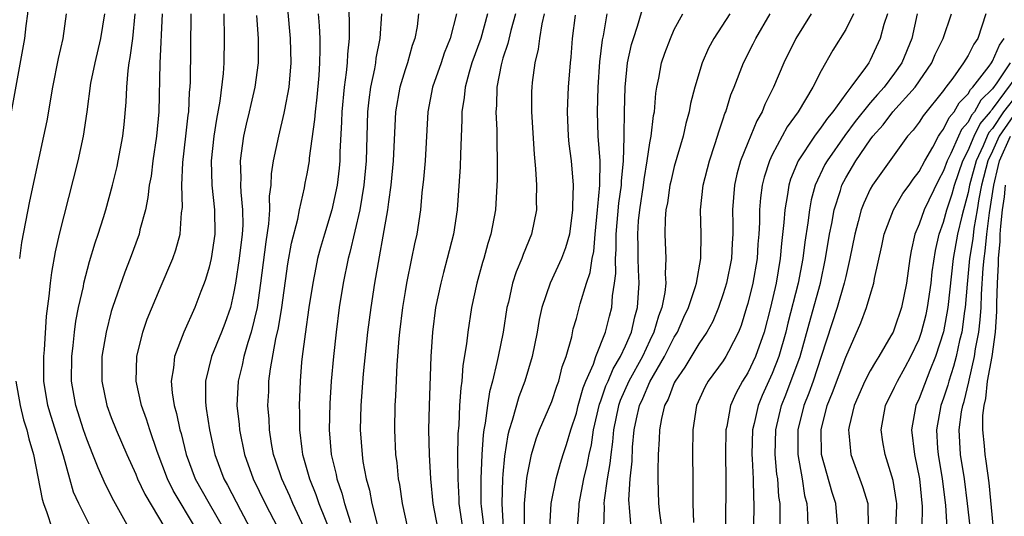
# Model space of a CAD drawing. Units: inches. Extents: x 2503408 to 2505000, y 1545000 to 1548000.
# Drawn here: x 2503766 to 2503846, y 1545324 to 1545365 of the extents above; entities that cross this region are included whole.
import ezdxf

# ---------------------------------------------------------------- set-up
doc = ezdxf.new("R2010")
doc.units = ezdxf.units.IN
doc.header["$MEASUREMENT"] = 0
doc.layers.add('LD25021545_2ft', color=43, linetype='Continuous')

msp = doc.modelspace()

# ---------------------------------------------------------------- linework, layer by layer
at = {"layer": 'LD25021545_2ft'}
for points, elevation in [([(2503765.191, 1545375.191), (2503765.574, 1545373), (2503765.873, 1545371), (2503765.969, 1545369.969), (2503766.102, 1545369), (2503766.203, 1545367.797), (2503766.22, 1545367), (2503766.219, 1545365.781), (2503766.166, 1545365), (2503766.026, 1545364.027), (2503765.907, 1545363), (2503764.837, 1545357)], 7498), ([(2503808.829, 1545323), (2503808.946, 1545325), (2503809.347, 1545327), (2503809.701, 1545328.299), (2503809.915, 1545329), (2503810.187, 1545329.813), (2503810.541, 1545331), (2503811, 1545332.365), (2503811.152, 1545333), (2503811.545, 1545334.454), (2503811.767, 1545335), (2503812.388, 1545336.388), (2503812.588, 1545337), (2503813.38, 1545339), (2503813.694, 1545340.306), (2503813.884, 1545341), (2503813.952, 1545341.952), (2503814.123, 1545343), (2503814.222, 1545343.778), (2503814.192, 1545345), (2503814.251, 1545345.749), (2503814.247, 1545347), (2503814.468, 1545349.532), (2503814.681, 1545351), (2503814.683, 1545351.317), (2503814.852, 1545353), (2503814.913, 1545354.913), (2503814.905, 1545355.095), (2503814.934, 1545357), (2503814.977, 1545359), (2503815.179, 1545361), (2503815.512, 1545362.488), (2503815.66, 1545363), (2503815.994, 1545363.994), (2503816.9, 1545367.1)], 7460), ([(2503787.411, 1545365.411), (2503787.619, 1545363), (2503787.678, 1545361), (2503787.496, 1545359), (2503787.149, 1545357.149), (2503787.112, 1545356.888), (2503786.652, 1545355), (2503786.236, 1545353), (2503786.061, 1545351.939), (2503786.026, 1545351), (2503785.904, 1545350.096), (2503785.919, 1545349), (2503785.847, 1545347.847), (2503785.622, 1545346.378), (2503785.186, 1545343), (2503784.908, 1545341), (2503784.437, 1545339), (2503784.157, 1545338.157), (2503783.828, 1545337), (2503783.695, 1545336.305), (2503783.362, 1545335), (2503783.27, 1545333), (2503783.442, 1545331.442), (2503783.473, 1545331), (2503783.878, 1545329), (2503784.595, 1545327), (2503785.576, 1545325), (2503786.598, 1545323)], 7482), ([(2503792.375, 1545365.625), (2503792.445, 1545364.445), (2503792.433, 1545363), (2503792.289, 1545361.711), (2503792.268, 1545361), (2503792.194, 1545360.195), (2503792.023, 1545359), (2503791.844, 1545357), (2503791.822, 1545356.178), (2503791.686, 1545353.686), (2503791.672, 1545353), (2503791.614, 1545352.386), (2503791.451, 1545351), (2503791.032, 1545349), (2503790.412, 1545347), (2503790.094, 1545345.906), (2503789.863, 1545345), (2503789.712, 1545344.288), (2503789.461, 1545343), (2503789.151, 1545341), (2503788.83, 1545338.831), (2503788.595, 1545337), (2503788.543, 1545336.543), (2503788.422, 1545335), (2503788.363, 1545333), (2503788.388, 1545332.387), (2503788.392, 1545331), (2503788.561, 1545329.438), (2503788.626, 1545329), (2503788.719, 1545328.719), (2503789.183, 1545327), (2503789.72, 1545325.72), (2503789.951, 1545325), (2503791.412, 1545321.412)], 7478), ([(2503769.309, 1545365), (2503769.039, 1545363), (2503768.652, 1545361.348), (2503768.191, 1545359), (2503767.729, 1545356.271), (2503767.473, 1545355), (2503766.309, 1545349.692), (2503765.672, 1545346.327), (2503765.517, 1545345)], 7496), ([(2503771.896, 1545321.896), (2503770.355, 1545325), (2503769.93, 1545325.929), (2503769.621, 1545327), (2503769.104, 1545328.896), (2503768.095, 1545332.095), (2503767.829, 1545333), (2503767.5, 1545335), (2503767.491, 1545337), (2503767.538, 1545337.538), (2503767.705, 1545340.295), (2503767.94, 1545341.94), (2503768.035, 1545343), (2503768.135, 1545343.865), (2503768.448, 1545345.552), (2503768.782, 1545347), (2503770.297, 1545353), (2503770.729, 1545355), (2503771.024, 1545357), (2503771.344, 1545359.344), (2503771.673, 1545361), (2503772.157, 1545363), (2503772.471, 1545365)], 7494), ([(2503774.445, 1545323), (2503773.22, 1545325.22), (2503772.534, 1545326.534), (2503771.918, 1545327.919), (2503771.504, 1545329), (2503771, 1545330.253), (2503770.743, 1545331), (2503770.097, 1545333), (2503769.755, 1545335), (2503769.778, 1545337), (2503769.891, 1545337.891), (2503769.995, 1545339), (2503770.107, 1545339.893), (2503770.331, 1545341), (2503770.723, 1545342.723), (2503770.77, 1545343), (2503771.233, 1545344.767), (2503771.699, 1545346.301), (2503771.945, 1545347), (2503772.362, 1545348.362), (2503772.552, 1545349), (2503773.092, 1545351), (2503773.472, 1545352.528), (2503773.574, 1545353), (2503773.95, 1545355), (2503774.05, 1545355.949), (2503774.214, 1545357.785), (2503774.261, 1545359), (2503774.371, 1545360.371), (2503774.461, 1545361), (2503774.556, 1545361.444), (2503774.753, 1545363), (2503774.955, 1545365)], 7492), ([(2503777.154, 1545365), (2503776.959, 1545360.959), (2503776.892, 1545357), (2503776.71, 1545355), (2503776.411, 1545353), (2503776.254, 1545351.746), (2503776.105, 1545351), (2503776.002, 1545349.998), (2503775.787, 1545349), (2503775.346, 1545347.345), (2503775.277, 1545347), (2503774.534, 1545345), (2503774.098, 1545343.903), (2503773.097, 1545341), (2503773, 1545340.674), (2503772.572, 1545339), (2503772.244, 1545337), (2503772.227, 1545335), (2503772.64, 1545333), (2503773, 1545332.018), (2503773.402, 1545331), (2503774.269, 1545329), (2503775, 1545327.394), (2503775.157, 1545327), (2503775.745, 1545325.744), (2503777.365, 1545323)], 7490), ([(2503779.895, 1545323), (2503778.055, 1545326.055), (2503777.592, 1545327), (2503776.756, 1545329.244), (2503776.155, 1545331), (2503775.887, 1545331.887), (2503775.474, 1545333), (2503775.046, 1545335), (2503775.085, 1545337), (2503775.576, 1545339), (2503775.941, 1545340.059), (2503777, 1545342.591), (2503778.034, 1545345), (2503778.285, 1545345.716), (2503778.628, 1545347), (2503778.747, 1545348.747), (2503778.81, 1545349.19), (2503778.765, 1545351), (2503778.846, 1545352.846), (2503779.104, 1545355), (2503779.287, 1545356.713), (2503779.331, 1545357), (2503779.399, 1545358.6), (2503779.446, 1545359), (2503779.471, 1545359.47), (2503779.54, 1545365)], 7488), ([(2503782.205, 1545365), (2503782.225, 1545363), (2503782.186, 1545361), (2503782.136, 1545360.136), (2503781.875, 1545357.875), (2503781.595, 1545356.405), (2503781.38, 1545355), (2503781.158, 1545353), (2503781.217, 1545351), (2503781.44, 1545349), (2503781.467, 1545347), (2503781.163, 1545345), (2503781, 1545344.301), (2503780.701, 1545343.299), (2503780.591, 1545343), (2503780.323, 1545342.322), (2503779.835, 1545341), (2503778.926, 1545339), (2503778.16, 1545337), (2503778.085, 1545336.085), (2503777.901, 1545335), (2503777.978, 1545334.021), (2503778.137, 1545333), (2503778.336, 1545332.336), (2503778.606, 1545331), (2503778.701, 1545330.701), (2503779.118, 1545329), (2503779.868, 1545327), (2503780.99, 1545325), (2503782.135, 1545323)], 7486), ([(2503784.879, 1545364.879), (2503784.997, 1545363), (2503785.005, 1545361), (2503784.728, 1545359), (2503784.393, 1545357.607), (2503784.269, 1545357), (2503784.019, 1545355.981), (2503783.804, 1545355), (2503783.626, 1545353.626), (2503783.527, 1545353), (2503783.589, 1545351.589), (2503783.569, 1545351), (2503783.577, 1545350.423), (2503783.726, 1545349), (2503783.737, 1545347.737), (2503783.696, 1545347), (2503783.452, 1545345), (2503783.148, 1545343), (2503783, 1545342.162), (2503782.733, 1545341), (2503782.292, 1545339.708), (2503782.02, 1545339), (2503781.203, 1545337), (2503780.695, 1545335), (2503780.693, 1545333.307), (2503780.715, 1545333), (2503780.766, 1545332.766), (2503781.027, 1545331), (2503781.469, 1545329), (2503782.21, 1545327), (2503782.5, 1545326.5), (2503783.546, 1545324.453), (2503784.332, 1545323)], 7484), ([(2503788.77, 1545323), (2503787.828, 1545325), (2503787.588, 1545325.588), (2503786.936, 1545327), (2503786.459, 1545328.46), (2503786.267, 1545329), (2503786.096, 1545329.905), (2503785.924, 1545331), (2503785.889, 1545331.889), (2503785.806, 1545333), (2503785.862, 1545334.138), (2503785.885, 1545335), (2503786.001, 1545336.001), (2503786.45, 1545338.45), (2503786.663, 1545339.337), (2503786.927, 1545341), (2503787.429, 1545344.572), (2503787.738, 1545346.262), (2503788.236, 1545348.236), (2503788.377, 1545349), (2503788.786, 1545350.786), (2503788.844, 1545351.156), (2503789, 1545351.916), (2503789.193, 1545353), (2503789.207, 1545353.207), (2503789.641, 1545356.359), (2503789.677, 1545357), (2503789.814, 1545358.186), (2503789.974, 1545359.974), (2503790.043, 1545361), (2503790.077, 1545362.076), (2503790.056, 1545363), (2503790.01, 1545364.009), (2503789.926, 1545365)], 7480), ([(2503795.078, 1545365), (2503794.943, 1545363), (2503794.623, 1545361.377), (2503794.581, 1545361), (2503794.499, 1545360.5), (2503794.172, 1545359), (2503794.033, 1545357.967), (2503793.936, 1545357), (2503793.824, 1545353), (2503793.644, 1545351), (2503793.304, 1545349), (2503792.491, 1545345.509), (2503792.347, 1545345), (2503791.945, 1545343), (2503791.63, 1545341), (2503791.371, 1545339), (2503791.144, 1545337), (2503790.964, 1545335), (2503790.847, 1545333.153), (2503790.809, 1545331), (2503790.973, 1545329), (2503791.367, 1545327.366), (2503791.429, 1545327), (2503791.847, 1545325.847), (2503792.056, 1545325), (2503792.55, 1545323.45)], 7476), ([(2503798.105, 1545365), (2503797.98, 1545363.98), (2503797.808, 1545363), (2503797.592, 1545362.408), (2503797.195, 1545361), (2503797, 1545360.43), (2503796.567, 1545359), (2503796.227, 1545357), (2503796.044, 1545353), (2503795.853, 1545351), (2503795.642, 1545349.642), (2503795.57, 1545349), (2503794.501, 1545343), (2503794.194, 1545341), (2503793.941, 1545339), (2503793.579, 1545335.579), (2503793.382, 1545333), (2503793.346, 1545331), (2503793.49, 1545329), (2503793.565, 1545328.435), (2503793.829, 1545327), (2503794.094, 1545326.094), (2503794.3, 1545325), (2503794.729, 1545323.271)], 7474), ([(2503801.209, 1545365), (2503800.7, 1545363), (2503800.211, 1545361.789), (2503799.955, 1545361), (2503799.254, 1545359), (2503798.864, 1545357), (2503798.633, 1545353), (2503798.513, 1545351.487), (2503798.386, 1545350.385), (2503798.261, 1545349), (2503797.957, 1545347), (2503797.778, 1545346.222), (2503797.54, 1545345), (2503797.121, 1545343), (2503797, 1545342.305), (2503796.786, 1545341), (2503796.539, 1545339), (2503796.487, 1545338.487), (2503796.319, 1545336.319), (2503796.216, 1545333.784), (2503796.168, 1545333), (2503796.139, 1545331), (2503796.226, 1545329), (2503796.322, 1545328.322), (2503796.442, 1545327), (2503796.541, 1545326.542), (2503796.772, 1545325), (2503797.208, 1545323)], 7472), ([(2503803.742, 1545365), (2503803.18, 1545363), (2503802.47, 1545361), (2503802.233, 1545360.233), (2503801.905, 1545359), (2503801.837, 1545358.163), (2503801.65, 1545357), (2503801.65, 1545356.349), (2503801.523, 1545353.523), (2503801.496, 1545352.504), (2503801.248, 1545349), (2503800.947, 1545347), (2503800.456, 1545345), (2503800.138, 1545343.862), (2503799.919, 1545343), (2503799.495, 1545341), (2503799.234, 1545339), (2503799.111, 1545337), (2503798.969, 1545333), (2503798.93, 1545331), (2503798.979, 1545329), (2503799.077, 1545327), (2503799.264, 1545325), (2503799.651, 1545323)], 7470), ([(2503806.024, 1545365), (2503805.645, 1545363.645), (2503805.41, 1545362.591), (2503805, 1545361.382), (2503804.844, 1545360.844), (2503804.503, 1545359), (2503804.476, 1545357.524), (2503804.43, 1545357), (2503804.497, 1545355.503), (2503804.487, 1545354.487), (2503804.522, 1545353), (2503804.531, 1545351.469), (2503804.402, 1545349), (2503804.016, 1545347), (2503803.761, 1545346.239), (2503803.431, 1545345), (2503803.326, 1545344.674), (2503802.865, 1545343), (2503802.431, 1545341), (2503802.125, 1545339), (2503802.034, 1545338.033), (2503801.735, 1545336.265), (2503801.643, 1545335), (2503801.555, 1545334.445), (2503801.46, 1545333), (2503801.391, 1545331.391), (2503801.324, 1545330.676), (2503801.299, 1545328.701), (2503801.302, 1545327), (2503801.384, 1545325.384), (2503801.388, 1545325), (2503801.701, 1545323)], 7468), ([(2503808.379, 1545365), (2503808.186, 1545364.187), (2503807.989, 1545363), (2503807.887, 1545362.113), (2503807.602, 1545361), (2503807.391, 1545359.391), (2503807.355, 1545359), (2503807.342, 1545358.658), (2503807.338, 1545357), (2503807.546, 1545353.546), (2503807.668, 1545352.332), (2503807.733, 1545351), (2503807.718, 1545349.717), (2503807.728, 1545349), (2503807.342, 1545347), (2503806.649, 1545345.351), (2503806.53, 1545345), (2503806.068, 1545343.932), (2503805.776, 1545343), (2503805.443, 1545341.443), (2503805.33, 1545341), (2503805.018, 1545339), (2503804.598, 1545337), (2503804.51, 1545336.51), (2503804.133, 1545335), (2503803.888, 1545334.112), (2503803.728, 1545333), (2503803.557, 1545331.557), (2503803.44, 1545331), (2503803.384, 1545330.616), (2503803.283, 1545329), (2503803.193, 1545327), (2503803.203, 1545325), (2503803.218, 1545324.782), (2503803.434, 1545323)], 7466), ([(2503810.89, 1545364.89), (2503810.664, 1545363), (2503810.545, 1545361.455), (2503810.49, 1545361), (2503810.341, 1545359), (2503810.269, 1545357.731), (2503810.244, 1545357), (2503810.321, 1545355), (2503810.382, 1545354.382), (2503810.563, 1545353), (2503810.736, 1545351), (2503810.686, 1545349.314), (2503810.69, 1545349), (2503810.427, 1545347), (2503810.122, 1545345.878), (2503809.794, 1545345), (2503808.851, 1545343), (2503808.173, 1545341), (2503807.972, 1545340.028), (2503807.802, 1545339), (2503807.399, 1545337), (2503806.794, 1545335), (2503806.294, 1545333.706), (2503805.765, 1545331.765), (2503805.51, 1545331), (2503805.404, 1545330.596), (2503805.134, 1545328.866), (2503805, 1545327.401), (2503804.967, 1545327), (2503804.899, 1545325), (2503805.031, 1545323)], 7464), ([(2503806.748, 1545323.252), (2503806.75, 1545325), (2503806.947, 1545327.053), (2503807, 1545327.366), (2503807.342, 1545329), (2503807.723, 1545330.278), (2503807.998, 1545331), (2503809, 1545333.338), (2503809.412, 1545334.588), (2503809.57, 1545335), (2503809.851, 1545336.149), (2503810.173, 1545337), (2503810.62, 1545338.62), (2503810.749, 1545339.251), (2503811, 1545340.111), (2503811.309, 1545341.309), (2503811.836, 1545343), (2503812.138, 1545343.863), (2503812.29, 1545345), (2503812.414, 1545345.586), (2503812.536, 1545347), (2503812.735, 1545349), (2503812.74, 1545349.26), (2503812.928, 1545351), (2503812.934, 1545353), (2503812.784, 1545355), (2503812.722, 1545357), (2503812.781, 1545359), (2503812.921, 1545361.079), (2503813.13, 1545362.87), (2503813.206, 1545363.206), (2503813.501, 1545365)], 7462), ([(2503811.081, 1545323), (2503811.219, 1545324.782), (2503811.223, 1545325), (2503811.607, 1545327), (2503811.879, 1545328.121), (2503812.041, 1545329), (2503812.221, 1545329.779), (2503812.405, 1545331), (2503812.889, 1545333.111), (2503813, 1545333.384), (2503813.408, 1545334.593), (2503813.588, 1545335), (2503813.993, 1545336.007), (2503814.597, 1545337), (2503815, 1545337.873), (2503815.492, 1545339), (2503815.766, 1545340.234), (2503815.994, 1545341), (2503816.138, 1545343), (2503816.08, 1545344.08), (2503816.055, 1545345), (2503816.052, 1545345.948), (2503816.01, 1545347), (2503816.087, 1545348.087), (2503816.177, 1545349), (2503816.483, 1545351), (2503816.529, 1545351.471), (2503816.794, 1545353), (2503817, 1545354.467), (2503817.098, 1545355), (2503817.303, 1545356.697), (2503817.368, 1545357), (2503817.493, 1545358.507), (2503817.578, 1545359), (2503817.741, 1545359.741), (2503817.961, 1545361), (2503818.221, 1545361.779), (2503818.68, 1545363), (2503819, 1545363.71), (2503819.694, 1545365)], 7458), ([(2503823.542, 1545365), (2503822.23, 1545363), (2503821.799, 1545362.201), (2503821.262, 1545361), (2503820.668, 1545359), (2503820.332, 1545357.668), (2503820.218, 1545357), (2503819.952, 1545356.048), (2503819.72, 1545355), (2503819, 1545352.524), (2503818.707, 1545351.293), (2503818.647, 1545351), (2503818.434, 1545349.566), (2503818.319, 1545349), (2503818.25, 1545348.25), (2503818.217, 1545347), (2503818.312, 1545345), (2503818.255, 1545343.745), (2503818.301, 1545343), (2503818.229, 1545342.229), (2503817.979, 1545341), (2503817.705, 1545340.295), (2503817.336, 1545339), (2503817, 1545338.321), (2503816.388, 1545337), (2503815.292, 1545335), (2503814.582, 1545333.418), (2503814.441, 1545333), (2503814.037, 1545331), (2503813.959, 1545330.04), (2503813.809, 1545329), (2503813.745, 1545328.255), (2503813.519, 1545327), (2503813.268, 1545325.268), (2503813.253, 1545325), (2503813.271, 1545324.729), (2503813.228, 1545323)], 7456), ([(2503815.473, 1545323), (2503815.342, 1545324.658), (2503815.301, 1545325), (2503815.293, 1545325.293), (2503815.392, 1545327), (2503815.55, 1545328.45), (2503815.59, 1545329.59), (2503815.725, 1545331), (2503815.908, 1545331.907), (2503816.157, 1545333), (2503816.426, 1545333.573), (2503817, 1545334.922), (2503818.21, 1545337), (2503819, 1545338.588), (2503819.253, 1545339), (2503819.789, 1545340.211), (2503820.157, 1545341), (2503820.734, 1545342.734), (2503820.803, 1545343), (2503821.163, 1545345), (2503821.18, 1545347), (2503821.141, 1545349), (2503821.366, 1545351), (2503821.877, 1545353), (2503822.323, 1545354.323), (2503822.533, 1545355), (2503822.63, 1545355.37), (2503823, 1545356.415), (2503823.14, 1545356.86), (2503823.207, 1545357), (2503823.626, 1545358.374), (2503823.887, 1545359), (2503824.643, 1545361), (2503825.44, 1545362.56), (2503825.648, 1545363), (2503826.839, 1545365)], 7454), ([(2503830.186, 1545365), (2503828.917, 1545363), (2503827.954, 1545361), (2503827.116, 1545359), (2503826.406, 1545357.594), (2503826.182, 1545357), (2503825.741, 1545356.259), (2503825, 1545354.462), (2503824.42, 1545353), (2503824.111, 1545351.889), (2503823.914, 1545351), (2503823.756, 1545349), (2503823.783, 1545347.783), (2503823.782, 1545347), (2503823.733, 1545346.267), (2503823.677, 1545345), (2503823.272, 1545343), (2503823, 1545342.113), (2503822.608, 1545341), (2503822.134, 1545339.866), (2503821.66, 1545339), (2503821, 1545338.03), (2503819.871, 1545336.129), (2503819.066, 1545335), (2503819, 1545334.864), (2503818.491, 1545333.509), (2503818.208, 1545333), (2503817.95, 1545331.949), (2503817.783, 1545331), (2503817.765, 1545330.235), (2503817.68, 1545329), (2503817.647, 1545327.647), (2503817.655, 1545327), (2503817.719, 1545325), (2503817.795, 1545324.205), (2503818.251, 1545321)], 7452), ([(2503833.637, 1545365), (2503833, 1545363.731), (2503831.963, 1545362.037), (2503831, 1545360.343), (2503830.309, 1545359), (2503829.114, 1545357), (2503828.232, 1545355.768), (2503827, 1545353.476), (2503826.771, 1545353), (2503826.334, 1545351.666), (2503826.168, 1545351), (2503826.03, 1545349.97), (2503825.951, 1545349), (2503825.95, 1545347.95), (2503825.901, 1545347), (2503825.83, 1545346.17), (2503825.763, 1545345), (2503825.405, 1545343), (2503825, 1545341.331), (2503824.906, 1545341), (2503824.464, 1545339.536), (2503824.247, 1545339), (2503823.423, 1545337.423), (2503823.219, 1545337), (2503823, 1545336.657), (2503821.774, 1545335), (2503821.5, 1545334.5), (2503820.825, 1545333), (2503820.509, 1545331), (2503820.486, 1545329), (2503820.507, 1545327), (2503820.525, 1545326.525), (2503820.512, 1545325), (2503820.556, 1545323.444)], 7450), ([(2503836.411, 1545365), (2503836.125, 1545364.125), (2503835.827, 1545363), (2503835, 1545361.204), (2503834.884, 1545361), (2503834.625, 1545360.625), (2503833.418, 1545359), (2503833, 1545358.465), (2503831.939, 1545357), (2503831.51, 1545356.49), (2503831, 1545355.73), (2503830.457, 1545355), (2503829.116, 1545353), (2503828.499, 1545351.501), (2503828.345, 1545351), (2503828.245, 1545350.245), (2503828.017, 1545349), (2503827.96, 1545347.96), (2503827.757, 1545346.243), (2503827.659, 1545345), (2503827.316, 1545343), (2503826.849, 1545341), (2503826.337, 1545339), (2503825.645, 1545337), (2503825, 1545335.656), (2503824.583, 1545335), (2503824.016, 1545333.984), (2503823.586, 1545333), (2503823.285, 1545331.285), (2503823.216, 1545331), (2503823.187, 1545329), (2503823.22, 1545327), (2503823.173, 1545323)], 7448), ([(2503838.844, 1545365), (2503838.394, 1545363), (2503837.589, 1545361), (2503837, 1545360.153), (2503836.138, 1545359), (2503835.59, 1545358.41), (2503835, 1545357.728), (2503833.785, 1545356.215), (2503832.939, 1545355.061), (2503831.479, 1545353), (2503831.308, 1545352.692), (2503830.507, 1545351), (2503830.187, 1545349.813), (2503830.041, 1545349), (2503829.913, 1545347.913), (2503829.66, 1545346.34), (2503829.499, 1545345), (2503829.128, 1545343), (2503828.281, 1545339.719), (2503828.119, 1545339), (2503827.548, 1545337), (2503827, 1545335.604), (2503826.184, 1545333.816), (2503825.838, 1545333), (2503825.519, 1545331.519), (2503825.391, 1545331), (2503825.335, 1545329), (2503825.369, 1545328.631), (2503825.439, 1545327), (2503825.459, 1545325.459), (2503825.494, 1545325), (2503825.47, 1545323)], 7446), ([(2503827.639, 1545321.639), (2503827.653, 1545324.347), (2503827.639, 1545325), (2503827.551, 1545325.551), (2503827.449, 1545327), (2503827.386, 1545327.386), (2503827.241, 1545329), (2503827.292, 1545331), (2503827.763, 1545333), (2503828.118, 1545333.882), (2503829.269, 1545337), (2503830.158, 1545340.158), (2503830.933, 1545343), (2503831.357, 1545345), (2503831.686, 1545347), (2503831.866, 1545347.866), (2503832.065, 1545349), (2503832.568, 1545350.568), (2503832.686, 1545351), (2503833, 1545351.595), (2503833.831, 1545353), (2503835, 1545354.72), (2503835.211, 1545355), (2503836.063, 1545355.937), (2503836.861, 1545357), (2503838.664, 1545359), (2503840.029, 1545361), (2503840.318, 1545361.682), (2503840.975, 1545363), (2503841.644, 1545365)], 7444), ([(2503844.458, 1545365), (2503843.803, 1545363), (2503843.465, 1545362.535), (2503843, 1545361.602), (2503842.638, 1545361), (2503841.75, 1545359.75), (2503841.189, 1545359), (2503841.096, 1545358.904), (2503841, 1545358.742), (2503839.324, 1545356.676), (2503839, 1545356.148), (2503838.507, 1545355.493), (2503838.051, 1545355), (2503835.18, 1545351), (2503835, 1545350.682), (2503834.469, 1545349.531), (2503834.273, 1545349), (2503834.033, 1545348.033), (2503833.741, 1545347), (2503833.351, 1545345), (2503833, 1545343.538), (2503832.888, 1545343), (2503832.3, 1545341), (2503831.004, 1545337), (2503830.33, 1545335), (2503829.987, 1545334.013), (2503829.592, 1545333), (2503829.103, 1545331), (2503829.081, 1545329), (2503829.436, 1545327), (2503829.647, 1545325.647), (2503829.816, 1545325), (2503829.869, 1545324.131), (2503829.894, 1545323)], 7442), ([(2503832.353, 1545323), (2503832.204, 1545325), (2503831.897, 1545325.897), (2503831.034, 1545329), (2503830.994, 1545331), (2503831.498, 1545333), (2503831.93, 1545334.07), (2503833, 1545336.941), (2503834.239, 1545339.761), (2503834.702, 1545341), (2503835, 1545342.02), (2503835.31, 1545343), (2503835.367, 1545343.367), (2503835.948, 1545346.051), (2503836.135, 1545347), (2503836.904, 1545349), (2503837.681, 1545350.319), (2503838.18, 1545351), (2503838.511, 1545351.488), (2503839, 1545352.108), (2503839.455, 1545353), (2503840.107, 1545354.107), (2503840.58, 1545355), (2503840.739, 1545355.26), (2503841, 1545355.577), (2503841.456, 1545356.544), (2503841.856, 1545357), (2503842.281, 1545357.718), (2503843, 1545358.459), (2503843.192, 1545358.808), (2503843.394, 1545359), (2503844.731, 1545360.731), (2503844.922, 1545361), (2503845, 1545361.123), (2503845.557, 1545362.443), (2503845.959, 1545363)], 7440), ([(2503846.435, 1545361), (2503845.355, 1545359.355), (2503845, 1545358.864), (2503844.043, 1545357.957), (2503843.519, 1545357), (2503843.28, 1545356.72), (2503843, 1545356.153), (2503842.461, 1545355.539), (2503842.207, 1545355), (2503841.593, 1545353.593), (2503841.29, 1545353), (2503841, 1545352.161), (2503840.594, 1545351.406), (2503839.416, 1545349), (2503839, 1545347.805), (2503838.648, 1545347), (2503838.354, 1545345.646), (2503838.236, 1545345), (2503837.969, 1545343), (2503837.561, 1545341), (2503837, 1545339.311), (2503836.866, 1545339), (2503836.701, 1545338.701), (2503835.713, 1545337), (2503835.426, 1545336.574), (2503835, 1545335.826), (2503834.574, 1545335), (2503833.69, 1545333), (2503833.282, 1545331.282), (2503833.23, 1545331), (2503833.267, 1545330.733), (2503833.42, 1545329), (2503834.382, 1545326.382), (2503834.797, 1545325), (2503834.836, 1545323)], 7438), ([(2503837.09, 1545323), (2503837.168, 1545324.832), (2503837.171, 1545325), (2503837.155, 1545325.155), (2503836.882, 1545326.882), (2503836.218, 1545329), (2503836.038, 1545330.038), (2503835.898, 1545331), (2503836.258, 1545333), (2503837, 1545334.495), (2503837.228, 1545335), (2503837.866, 1545336.134), (2503838.328, 1545337), (2503839, 1545338.423), (2503839.203, 1545339), (2503839.567, 1545340.433), (2503839.691, 1545341), (2503839.983, 1545343), (2503840.072, 1545343.928), (2503840.328, 1545345.672), (2503840.636, 1545347), (2503841, 1545347.986), (2503841.264, 1545349), (2503841.697, 1545350.303), (2503841.877, 1545351), (2503842.573, 1545353), (2503843, 1545353.836), (2503843.493, 1545355), (2503843.991, 1545356.008), (2503844.838, 1545357), (2503844.895, 1545357.105), (2503845, 1545357.204), (2503847, 1545359.946)], 7436), ([(2503848.312, 1545359), (2503845.538, 1545355), (2503845, 1545353.794), (2503844.626, 1545353), (2503844.107, 1545351), (2503843.883, 1545349.883), (2503843.745, 1545349), (2503843.47, 1545347.47), (2503843.376, 1545346.624), (2503843.127, 1545345), (2503842.913, 1545342.913), (2503842.755, 1545341), (2503842.701, 1545340.701), (2503842.48, 1545339), (2503842.303, 1545338.303), (2503842.019, 1545337), (2503841.81, 1545336.19), (2503841.429, 1545335), (2503841.345, 1545334.655), (2503841, 1545333.588), (2503840.782, 1545333), (2503840.41, 1545331), (2503840.502, 1545329.498), (2503840.549, 1545329), (2503840.89, 1545327), (2503841.145, 1545324.855), (2503841.26, 1545323)], 7432), ([(2503847, 1545358.418), (2503845.898, 1545357), (2503845, 1545355.645), (2503844.703, 1545355.297), (2503844.556, 1545355), (2503844.23, 1545354.23), (2503843.651, 1545353), (2503843.119, 1545351), (2503843, 1545350.405), (2503842.711, 1545349.289), (2503842.614, 1545349), (2503842.478, 1545348.479), (2503842.124, 1545347), (2503841.776, 1545345), (2503841.34, 1545341), (2503840.984, 1545339.016), (2503840.344, 1545337), (2503839.869, 1545335.869), (2503839, 1545333.585), (2503838.732, 1545333), (2503838.376, 1545331), (2503838.619, 1545329), (2503839.041, 1545327), (2503839.25, 1545324.75), (2503839.217, 1545323)], 7434), ([(2503843.408, 1545321), (2503842.962, 1545325), (2503842.703, 1545327), (2503842.392, 1545329), (2503842.274, 1545331), (2503842.471, 1545332.471), (2503842.563, 1545333), (2503842.67, 1545333.33), (2503843.062, 1545334.938), (2503843.083, 1545335.083), (2503843.525, 1545337), (2503843.618, 1545337.618), (2503843.876, 1545339), (2503843.994, 1545340.006), (2503844.057, 1545341), (2503844.088, 1545342.088), (2503844.226, 1545344.226), (2503844.301, 1545345), (2503844.394, 1545345.606), (2503844.523, 1545347), (2503844.741, 1545348.741), (2503845.091, 1545351), (2503845.469, 1545352.53), (2503845.565, 1545353), (2503846.463, 1545355)], 7430), ([(2503846.041, 1545351), (2503845.949, 1545350.051), (2503845.792, 1545349), (2503845.64, 1545347.64), (2503845.606, 1545347), (2503845.597, 1545346.403), (2503845.464, 1545345), (2503845.464, 1545344.536), (2503845.373, 1545343), (2503845.328, 1545341.327), (2503845.326, 1545340.674), (2503845.216, 1545339), (2503844.928, 1545337), (2503844.569, 1545335), (2503844.418, 1545333.582), (2503844.273, 1545333), (2503844.17, 1545332.17), (2503844.166, 1545331), (2503844.308, 1545329.692), (2503844.354, 1545329), (2503844.447, 1545328.447), (2503844.69, 1545326.69), (2503845.219, 1545321.219)], 7428), ([(2503765.219, 1545335), (2503765.555, 1545333), (2503765.836, 1545331.836), (2503766.11, 1545331), (2503766.271, 1545330.271), (2503766.654, 1545329), (2503767.344, 1545325.344), (2503767.454, 1545325), (2503767.75, 1545324.25), (2503768.156, 1545323)], 7496)]:
    msp.add_lwpolyline(points, dxfattribs=dict(at, elevation=elevation))

doc.saveas('drawing.dxf')
